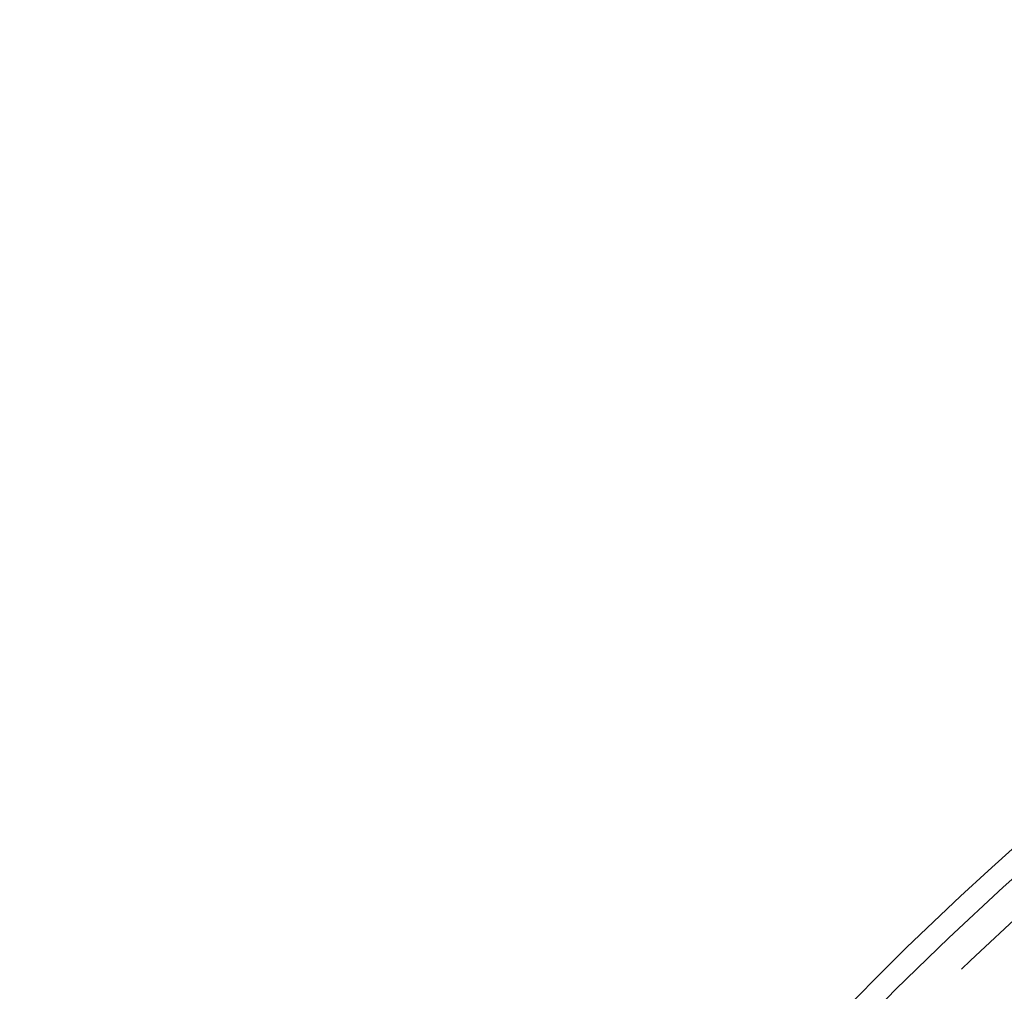
# Model space of a CAD drawing. Extents: x 2742 to 4044, y -1027 to -32.
# Drawn here: x 2935 to 2953, y -735 to -717 of the extents above; entities that cross this region are included whole.
import ezdxf

# ---------------------------------------------------------------- set-up
doc = ezdxf.new("R2010")
doc.units = 0
doc.header["$LTSCALE"] = 20
doc.linetypes.add('VERDECKT', pattern=[0.375, 0.25, -0.125])
doc.layers.get('0').update_dxf_attribs({"linetype": 'CONTINUOUS'})
doc.layers.add('ROHR', color=9, linetype='CONTINUOUS')

# ---------------------------------------------------------------- blocks, each defined once
blk = doc.blocks.new('A$C6FEF2AC3')
at = {"color": 1, "linetype": 'VERDECKT'}
for radius in [115, 114.366, 57.588, 57, 57, 55.666, 53.5, 52.855, 52.227, 52.042, 52.003, 52, 52, 51.5, 50.501, 50.5, 50.5, 50.494, 49, 48.25, 48.25, 48.246, 47.691, 45.25, 45.108, 44.25, 42.028, 41.8]:
    blk.add_circle((1371.042, 280.007), radius, dxfattribs=at)
at = {"color": 3, "linetype": 'CONTINUOUS'}
for radius in [58, 55]:
    blk.add_circle((1371.042, 280.007), radius, dxfattribs=at)

msp = doc.modelspace()

# ---------------------------------------------------------------- block references
at = {"layer": 'ROHR', "rotation": 270}
msp.add_blockref('A$C6FEF2AC3', (2712.078, 595.565, 170.359), dxfattribs=at)

doc.saveas('drawing.dxf')
